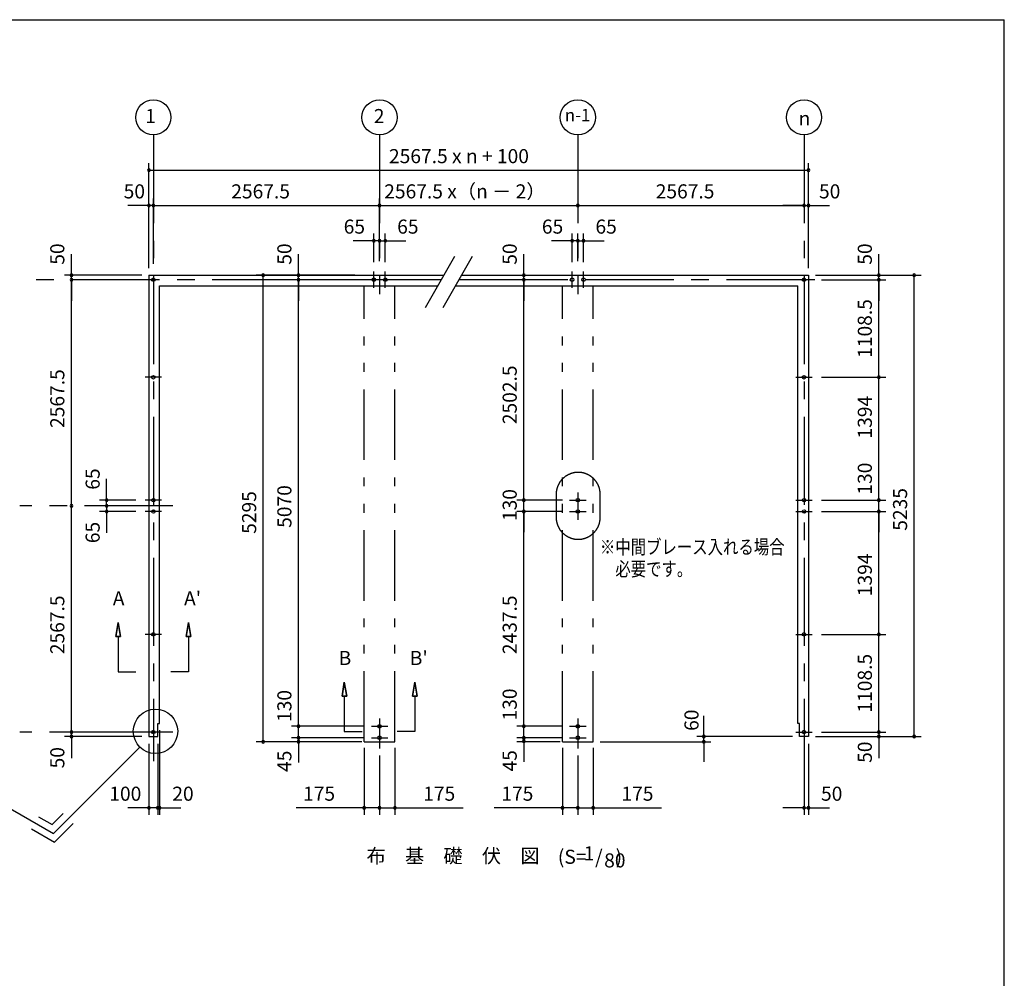
# Model space of a CAD drawing. Extents: x 868 to 32827, y 310 to 22484.
# Drawn here: x 21590 to 32764, y 11601 to 22484 of the extents above; entities that cross this region are included whole.
import ezdxf
from ezdxf.enums import TextEntityAlignment as Align

# ---------------------------------------------------------------- set-up
doc = ezdxf.new("R2010")
doc.units = 0
doc.header["$LTSCALE"] = 80
doc.linetypes.add('CENTER2', pattern=[20, 12.5, -2.5, 2.5, -2.5])
doc.linetypes.add('PHANTOM2', pattern=[20, 10, -2.5, 1.25, -2.5, 1.25, -2.5])
doc.layers.get('0').update_dxf_attribs({"linetype": 'CONTINUOUS'})
for name, color, linetype in [('0-1', 7, 'CONTINUOUS'), ('0-4', 7, 'CONTINUOUS'), ('0-5', 7, 'CONTINUOUS'), ('0-6', 7, 'CONTINUOUS'), ('2-0', 7, 'CONTINUOUS'), ('SUNPOU', 4, 'CONTINUOUS'), ('WAKUSEN-01', 50, 'CONTINUOUS')]:
    doc.layers.add(name, color=color, linetype=linetype)
doc.styles.get("Standard").update_dxf_attribs({"font": 'txt', "bigfont": 'BIGFONT'})

msp = doc.modelspace()

# ---------------------------------------------------------------- linework, layer by layer
at = {"color": 0, "linetype": 'BYBLOCK'}
for centre, start, end in [((23057, 20775), 0, 180), ((30541, 20775), 0, 180), ((23057, 20775), 180, 0), ((30541, 20775), 180, 0), ((23057, 20375), 0, 180), ((23057, 20375), 180, 0), ((23107, 20375), 0, 180), ((23107, 20375), 0, 180), ((23107, 20375), 180, 0), ((23107, 20375), 180, 0), ((25674, 20375), 0, 180), ((25674, 20375), 0, 180), ((25674, 20375), 180, 0), ((25674, 20375), 180, 0), ((27924, 20375), 0, 180), ((27924, 20375), 0, 180), ((27924, 20375), 180, 0), ((27924, 20375), 180, 0), ((30491, 20375), 0, 180), ((30491, 20375), 0, 180), ((30491, 20375), 180, 0), ((30491, 20375), 180, 0), ((30541, 20375), 0, 180), ((30541, 20375), 180, 0), ((25609, 19975), 0, 180), ((25609, 19975), 180, 0), ((25674, 19975), 0, 180), ((25674, 19975), 0, 180), ((25674, 19975), 180, 0), ((25674, 19975), 180, 0), ((25739, 19975), 0, 180), ((25739, 19975), 180, 0), ((27859, 19975), 0, 180), ((27859, 19975), 180, 0), ((27924, 19975), 0, 180), ((27924, 19975), 0, 180), ((27924, 19975), 180, 0), ((27924, 19975), 180, 0), ((27989, 19975), 0, 180), ((27989, 19975), 180, 0), ((22177, 19582), 90, 270), ((22177, 19582), 270, 90), ((24354, 19582), 90, 270), ((24354, 19582), 270, 90), ((24754, 19582), 90, 270), ((24754, 19582), 270, 90), ((27311, 19582), 90, 270), ((27311, 19582), 270, 90), ((31341, 19582), 90, 270), ((31341, 19582), 270, 90), ((31741, 19582), 90, 270), ((31741, 19582), 270, 90), ((22177, 19532), 90, 270), ((22177, 19532), 90, 270), ((22177, 19532), 270, 90), ((22177, 19532), 270, 90), ((24754, 19532), 90, 270), ((24754, 19532), 90, 270), ((24754, 19532), 270, 90), ((24754, 19532), 270, 90), ((27311, 19532), 90, 270), ((27311, 19532), 90, 270), ((27311, 19532), 270, 90), ((27311, 19532), 270, 90), ((31341, 19532), 90, 270), ((31341, 19532), 90, 270), ((31341, 19532), 270, 90), ((31341, 19532), 270, 90), ((31341, 18424), 90, 270), ((31341, 18424), 90, 270), ((31341, 18424), 270, 90), ((31341, 18424), 270, 90), ((22577, 17030), 90, 270), ((22577, 17030), 270, 90), ((27311, 17030), 90, 270), ((27311, 17030), 90, 270), ((27311, 17030), 270, 90), ((27311, 17030), 270, 90), ((31341, 17030), 90, 270), ((31341, 17030), 90, 270), ((31341, 17030), 270, 90), ((31341, 17030), 270, 90), ((22177, 16965), 90, 270), ((22177, 16965), 90, 270), ((22177, 16965), 270, 90), ((22177, 16965), 270, 90), ((22577, 16965), 90, 270), ((22577, 16965), 90, 270), ((22577, 16900), 90, 270), ((22577, 16965), 270, 90), ((22577, 16965), 270, 90), ((22577, 16900), 270, 90), ((27311, 16900), 90, 270), ((27311, 16900), 90, 270), ((27311, 16900), 270, 90), ((27311, 16900), 270, 90), ((31341, 16900), 90, 270), ((31341, 16900), 90, 270), ((31341, 16900), 270, 90), ((31341, 16900), 270, 90), ((31341, 15506), 90, 270), ((31341, 15506), 90, 270), ((31341, 15506), 270, 90), ((31341, 15506), 270, 90), ((24754, 14462), 90, 270), ((24754, 14462), 90, 270), ((24754, 14462), 270, 90), ((24754, 14462), 270, 90), ((27311, 14462), 90, 270), ((27311, 14462), 90, 270), ((27311, 14462), 270, 90), ((27311, 14462), 270, 90), ((22177, 14397), 90, 270), ((22177, 14397), 90, 270), ((22177, 14347), 90, 270), ((22177, 14397), 270, 90), ((22177, 14397), 270, 90), ((22177, 14347), 270, 90), ((24754, 14332), 90, 270), ((24754, 14332), 90, 270), ((24754, 14332), 270, 90), ((24754, 14332), 270, 90), ((27311, 14332), 90, 270), ((27311, 14332), 90, 270), ((27311, 14292), 90, 270), ((27311, 14332), 270, 90), ((27311, 14332), 270, 90), ((27311, 14292), 270, 90), ((29355, 14347), 90, 270), ((29355, 14347), 270, 90), ((31341, 14397), 90, 270), ((31341, 14397), 90, 270), ((31341, 14347), 90, 270), ((31341, 14397), 270, 90), ((31341, 14397), 270, 90), ((31341, 14347), 270, 90), ((31741, 14347), 90, 270), ((31741, 14347), 270, 90), ((24354, 14287), 90, 270), ((24354, 14287), 270, 90), ((24754, 14287), 90, 270), ((24754, 14287), 270, 90), ((29355, 14287), 90, 270), ((29355, 14287), 270, 90), ((23057, 13537), 0, 180), ((23057, 13537), 180, 0), ((23157, 13537), 0, 180), ((23157, 13537), 0, 180), ((23157, 13537), 180, 0), ((23157, 13537), 180, 0), ((23177, 13537), 0, 180), ((23177, 13537), 180, 0), ((25499, 13537), 0, 180), ((25499, 13537), 180, 0), ((25674, 13537), 0, 180), ((25674, 13537), 0, 180), ((25674, 13537), 180, 0), ((25674, 13537), 180, 0), ((25849, 13537), 0, 180), ((25849, 13537), 180, 0), ((27749, 13537), 0, 180), ((27749, 13537), 180, 0), ((27924, 13537), 0, 180), ((27924, 13537), 0, 180), ((27924, 13537), 180, 0), ((27924, 13537), 180, 0), ((28099, 13537), 0, 180), ((28099, 13537), 180, 0), ((30491, 13537), 0, 180), ((30491, 13537), 180, 0), ((30541, 13537), 0, 180), ((30541, 13537), 180, 0)]:
    msp.add_arc(centre, 15, start, end, dxfattribs=at)
at = {"layer": '0-1', "color": 3, "linetype": 'CONTINUOUS'}
for p, q in [((26194, 19218), (26529, 19798)), ((26394, 19218), (26729, 19798)), ((23057, 19582), (26404, 19582)), ((23057, 19582), (23057, 14347)), ((26604, 19582), (30541, 19582)), ((30541, 19582), (30541, 14347)), ((23177, 19462), (26335, 19462)), ((23177, 14492), (23177, 19462)), ((26535, 19462), (30421, 19462)), ((30421, 14492), (30421, 19462)), ((23157, 14492), (23177, 14492)), ((23157, 14347), (23157, 14492)), ((30441, 14492), (30421, 14492)), ((30441, 14347), (30441, 14492)), ((23057, 14347), (23157, 14347)), ((30541, 14347), (30441, 14347))]:
    msp.add_line(p, q, dxfattribs=at)
at = {"layer": '0-4', "color": 6, "linetype": 'CONTINUOUS'}
for p, q in [((22680, 15481), (22707, 15641)), ((22707, 15641), (22680, 15481)), ((22707, 15641), (22734, 15481)), ((22734, 15481), (22707, 15641)), ((23507, 15641), (23480, 15481)), ((23480, 15481), (23507, 15641)), ((23534, 15481), (23507, 15641)), ((23507, 15641), (23534, 15481)), ((22680, 15481), (22734, 15481)), ((22734, 15481), (22680, 15481)), ((22707, 15481), (22707, 15081)), ((23534, 15481), (23480, 15481)), ((23480, 15481), (23534, 15481)), ((23507, 15481), (23507, 15081)), ((22707, 15081), (22907, 15081)), ((23507, 15081), (23307, 15081)), ((25248, 14804), (25274, 14964)), ((25274, 14964), (25248, 14804)), ((25274, 14964), (25301, 14804)), ((25301, 14804), (25274, 14964)), ((26074, 14964), (26048, 14804)), ((26048, 14804), (26074, 14964)), ((26101, 14804), (26074, 14964)), ((26074, 14964), (26101, 14804)), ((25248, 14804), (25301, 14804)), ((25301, 14804), (25248, 14804)), ((25274, 14804), (25274, 14404)), ((26101, 14804), (26048, 14804)), ((26048, 14804), (26101, 14804)), ((26074, 14804), (26074, 14404)), ((25274, 14404), (25475, 14404)), ((26074, 14404), (25874, 14404))]:
    msp.add_line(p, q, dxfattribs=at)
for centre in [(23107, 19532), (25609, 19532), (25739, 19532), (27859, 19532), (27989, 19532), (30491, 19532), (30491, 19532), (23107, 18424), (30491, 18424), (23107, 17030), (27924, 17030), (30491, 17030), (23107, 16900), (27924, 16900), (30491, 16900), (23107, 15506), (30491, 15506), (23107, 14397), (25674, 14462), (27924, 14462), (30491, 14397), (25674, 14332), (27924, 14332)]:
    msp.add_circle(centre, 20, dxfattribs=at)
at = {"layer": '0-5', "color": 6, "linetype": 'PHANTOM2'}
for p, q in [((27678, 17094), (27678, 16836)), ((28178, 16835), (28178, 17095))]:
    msp.add_line(p, q, dxfattribs=at)
at = {"layer": '0-5', "color": 4, "linetype": 'CONTINUOUS'}
for centre in [(23107, 21375), (25674, 21375), (27924, 21375), (30491, 21375)]:
    msp.add_circle(centre, 200, dxfattribs=at)
at = {"layer": '0-5', "color": 6, "linetype": 'PHANTOM2'}
for centre, start, end in [((27928, 17095), 0, 180.2792), ((27928, 16835), 179.7208, 0)]:
    msp.add_arc(centre, 250, start, end, dxfattribs=at)
at = {"layer": '0-6', "color": 6, "linetype": 'CONTINUOUS'}
msp.add_line((19785, 14508), (21972, 13246), dxfattribs=at)
at = {"layer": '2-0', "color": 6, "linetype": 'CENTER2'}
for p, q in [((23107, 21175), (23107, 14067)), ((25674, 21175), (25674, 19369)), ((27924, 21175), (27924, 19369)), ((30491, 21175), (30491, 14067)), ((25609, 19439), (25609, 19626)), ((25739, 19439), (25739, 19626)), ((27859, 19439), (27859, 19626)), ((27989, 19439), (27989, 19626)), ((26376, 19532), (21590, 19532)), ((30612, 19532), (26576, 19532)), ((23200, 18424), (23014, 18424)), ((30398, 18424), (30585, 18424)), ((27924, 17117), (27924, 16807)), ((23200, 17030), (23014, 17030)), ((27831, 17030), (28017, 17030)), ((30398, 17030), (30585, 17030)), ((23327, 16965), (21590, 16965)), ((23200, 16900), (23014, 16900)), ((27831, 16900), (28017, 16900)), ((30398, 16900), (30585, 16900)), ((23200, 15506), (23014, 15506)), ((30398, 15506), (30585, 15506)), ((25674, 14550), (25674, 14211)), ((27924, 14550), (27924, 14211)), ((25581, 14462), (25768, 14462)), ((27831, 14462), (28017, 14462)), ((23327, 14397), (21590, 14397)), ((25581, 14332), (25768, 14332)), ((27831, 14332), (28017, 14332)), ((30398, 14397), (30585, 14397))]:
    msp.add_line(p, q, dxfattribs=at)
at = {"layer": '2-0', "color": 7, "linetype": 'PHANTOM2'}
for p, q in [((25499, 14287), (25499, 19462)), ((25849, 14287), (25849, 19462)), ((27749, 14287), (27749, 19462)), ((28099, 14287), (28099, 19462)), ((25499, 14287), (25849, 14287)), ((27749, 14287), (28099, 14287))]:
    msp.add_line(p, q, dxfattribs=at)
at = {"layer": '2-0', "color": 6, "linetype": 'CONTINUOUS'}
for p, q in [((22953, 14227), (21972, 13246)), ((21804, 13435), (21959, 13346)), ((21959, 13346), (22085, 13472)), ((21985, 13146), (22198, 13359)), ((21724, 13297), (21985, 13146))]:
    msp.add_line(p, q, dxfattribs=at)
msp.add_circle((23131, 14405), 252, dxfattribs=at)
at = {"layer": 'SUNPOU', "color": 4, "linetype": 'CONTINUOUS'}
for p, q in [((23057, 19662), (23057, 20855)), ((30541, 19662), (30541, 20855)), ((23057, 20775), (30541, 20775)), ((23057, 19662), (23057, 20455)), ((23107, 19712), (23107, 20455)), ((23107, 19712), (23107, 20455)), ((25674, 19742), (25674, 20455)), ((25674, 19742), (25674, 20455)), ((30541, 19662), (30541, 20455)), ((23057, 20375), (22817, 20375)), ((23107, 20375), (23057, 20375)), ((23107, 20375), (25674, 20375)), ((23107, 20375), (23347, 20375)), ((25674, 20375), (27924, 20375)), ((27924, 20375), (30491, 20375)), ((30491, 20375), (30251, 20375)), ((30491, 20375), (30541, 20375)), ((30541, 20375), (30781, 20375)), ((27924, 20295), (27924, 20295)), ((27924, 20295), (27924, 20295)), ((25609, 19732), (25609, 20055)), ((25674, 19742), (25674, 20055)), ((25674, 19742), (25674, 20055)), ((25739, 19732), (25739, 20055)), ((27859, 19732), (27859, 20055)), ((27924, 19742), (27924, 20055)), ((27924, 19742), (27924, 20055)), ((27989, 19732), (27989, 20055)), ((25614, 19975), (25374, 19975)), ((25674, 19975), (25434, 19975)), ((25674, 19975), (25614, 19975)), ((25674, 19975), (25734, 19975)), ((25674, 19975), (25914, 19975)), ((25734, 19975), (25974, 19975)), ((27864, 19975), (27624, 19975)), ((27924, 19975), (27684, 19975)), ((27924, 19975), (27864, 19975)), ((27924, 19975), (27984, 19975)), ((27924, 19975), (28164, 19975)), ((27984, 19975), (28224, 19975)), ((22177, 19582), (22177, 19822)), ((24754, 19582), (24754, 19822)), ((27311, 19582), (27311, 19822)), ((31341, 19582), (31341, 19822)), ((22977, 19582), (22097, 19582)), ((22177, 19532), (22177, 19582)), ((25394, 19582), (24274, 19582)), ((24354, 14287), (24354, 19582)), ((24754, 19532), (24754, 19582)), ((27311, 19532), (27311, 19582)), ((30621, 19582), (31821, 19582)), ((30621, 19582), (31421, 19582)), ((31341, 19532), (31341, 19582)), ((31741, 14342), (31741, 19582)), ((22177, 16965), (22177, 19532)), ((22177, 19532), (22177, 19292)), ((25381, 19532), (24674, 19532)), ((25381, 19532), (24674, 19532)), ((24754, 19532), (24754, 19292)), ((24754, 14462), (24754, 19532)), ((27636, 19532), (27231, 19532)), ((27636, 19532), (27231, 19532)), ((27311, 19532), (27311, 19292)), ((27311, 17030), (27311, 19532)), ((30691, 19532), (31421, 19532)), ((30691, 19532), (31421, 19532)), ((31341, 19532), (31341, 19292)), ((31341, 18424), (31341, 19532)), ((30691, 18424), (31421, 18424)), ((30691, 18424), (31421, 18424)), ((31341, 17025), (31341, 18424)), ((22577, 17030), (22577, 17270)), ((27311, 17030), (27311, 17265)), ((31341, 17025), (31341, 17265)), ((22577, 16965), (22577, 17205)), ((22907, 17030), (22497, 17030)), ((22577, 16965), (22577, 17025)), ((27751, 17030), (27231, 17030)), ((27669, 17030), (27231, 17030)), ((27311, 16900), (27311, 17030)), ((30691, 17030), (31421, 17030)), ((30691, 17030), (31421, 17030)), ((31341, 16905), (31341, 17025)), ((22177, 14397), (22177, 16965)), ((22819, 16965), (22497, 16965)), ((22819, 16965), (22497, 16965)), ((22907, 16900), (22497, 16900)), ((22577, 16965), (22577, 16905)), ((22577, 16965), (22577, 16725)), ((22577, 16900), (22577, 16660)), ((27751, 16900), (27231, 16900)), ((27751, 16900), (27231, 16900)), ((27311, 14462), (27311, 16900)), ((27311, 16900), (27311, 16665)), ((30691, 16900), (31421, 16900)), ((30691, 16900), (31421, 16900)), ((31341, 16905), (31341, 16665)), ((31341, 15506), (31341, 16905)), ((30691, 15506), (31421, 15506)), ((30691, 15506), (31421, 15506)), ((31341, 14397), (31341, 15506)), ((24754, 14462), (24754, 14697)), ((27311, 14462), (27311, 14697)), ((22177, 14397), (22177, 14637)), ((24754, 14332), (24754, 14577)), ((27311, 14332), (27311, 14577)), ((29355, 14342), (29355, 14582)), ((31341, 14397), (31341, 14637)), ((23177, 14417), (23177, 13457)), ((25501, 14462), (24674, 14462)), ((25501, 14462), (24674, 14462)), ((24754, 14332), (24754, 14462)), ((27751, 14462), (27231, 14462)), ((27751, 14462), (27231, 14462)), ((27311, 14332), (27311, 14462)), ((22977, 14397), (22097, 14397)), ((22977, 14397), (22097, 14397)), ((22977, 14347), (22097, 14347)), ((22177, 14342), (22177, 14397)), ((22177, 14342), (22177, 14102)), ((25501, 14332), (24674, 14332)), ((25501, 14332), (24674, 14332)), ((24754, 14332), (24754, 14287)), ((24754, 14332), (24754, 14092)), ((27751, 14332), (27231, 14332)), ((27751, 14332), (27231, 14332)), ((27311, 14332), (27311, 14097)), ((27311, 14332), (27311, 14292)), ((30361, 14347), (29275, 14347)), ((29355, 14297), (29355, 14342)), ((30621, 14347), (31421, 14347)), ((30621, 14347), (31821, 14347)), ((30691, 14397), (31421, 14397)), ((30691, 14397), (31421, 14397)), ((31341, 14397), (31341, 14342)), ((31341, 14342), (31341, 14102)), ((23057, 14262), (23057, 13457)), ((23157, 14262), (23157, 13457)), ((23157, 14262), (23157, 13457)), ((25474, 14287), (24274, 14287)), ((25474, 14287), (24674, 14287)), ((24754, 14287), (24754, 14052)), ((25499, 14217), (25499, 13457)), ((25849, 14217), (25849, 13457)), ((27724, 14287), (27231, 14287)), ((27311, 14292), (27311, 14057)), ((27749, 14217), (27749, 13457)), ((28099, 14217), (28099, 13457)), ((28179, 14287), (29435, 14287)), ((29355, 14297), (29355, 14057)), ((30491, 14207), (30491, 13457)), ((30541, 14262), (30541, 13457)), ((25674, 14131), (25674, 13457)), ((25674, 14131), (25674, 13457)), ((27924, 14131), (27924, 13457)), ((27924, 14131), (27924, 13457)), ((23057, 13537), (22817, 13537)), ((23157, 13537), (22917, 13537)), ((23157, 13537), (23057, 13537)), ((23157, 13537), (23397, 13537)), ((23157, 13537), (23177, 13537)), ((23177, 13537), (23417, 13537)), ((25499, 13537), (24726, 13537)), ((25674, 13537), (25499, 13537)), ((25674, 13537), (25849, 13537)), ((25849, 13537), (26623, 13537)), ((27749, 13537), (26976, 13537)), ((27924, 13537), (27749, 13537)), ((27924, 13537), (28099, 13537)), ((28099, 13537), (28872, 13537)), ((30491, 13537), (30251, 13537)), ((30491, 13537), (30541, 13537)), ((30541, 13537), (30781, 13537))]:
    msp.add_line(p, q, dxfattribs=at)
at = {"layer": 'WAKUSEN-01'}
for p in [(868, 22484), (32764, 828)]:
    msp.add_line(p, (32764, 22484), dxfattribs=at)

# ---------------------------------------------------------------- texts
at = {"color": 7, "linetype": 'CONTINUOUS'}
for s, p in [('2567.5 x n + 100', (25781, 20855)), ('50', (22770, 20455)), ('2567.5', (23991, 20455)), ('2567.5 x（n － 2）', (25727, 20455)), ('2567.5', (28808, 20455)), ('50', (30661, 20455)), ('100', (22607, 13617)), ('20', (23322, 13617)), ('175', (24806, 13617)), ('175', (26169, 13617)), ('175', (27056, 13617)), ('175', (28419, 13617)), ('50', (30684, 13617))]:
    msp.add_text(s, height=160, dxfattribs=at).set_placement(p)
at = {"color": 7}
for p in [(25267, 20055), (25874, 20055), (27516, 20055), (28124, 20055)]:
    msp.add_text('65', height=160, dxfattribs=at).set_placement(p)
at = {"color": 7, "linetype": 'CONTINUOUS'}
for s, p in [('50', (22097, 19702)), ('50', (24674, 19702)), ('50', (27231, 19702)), ('50', (31261, 19702)), ('1108.5', (31261, 18645)), ('2567.5', (22097, 17849)), ('1394', (31261, 17729)), ('130', (31261, 17092)), ('5235', (31661, 16682)), ('1394', (31261, 15939)), ('2567.5', (22097, 15281)), ('1108.5', (31261, 14618)), ('60', (29294, 14410)), ('50', (22097, 13984)), ('50', (31261, 14047))]:
    msp.add_text(s, height=160, rotation=90, dxfattribs=at).set_placement(p)
at = {"color": 7}
for s, p in [('2502.5', (27231, 17892)), ('65', (22498, 17148)), ('5295', (24274, 16647)), ('5070', (24674, 16715)), ('130', (27231, 16792)), ('65', (22498, 16541)), ('2437.5', (27231, 15281)), ('130', (24674, 14511)), ('130', (27231, 14528)), ('45', (24674, 13944)), ('45', (27231, 13949))]:
    msp.add_text(s, height=160, rotation=90, dxfattribs=at).set_placement(p)
at = {"layer": '0-4', "color": 7, "linetype": 'CONTINUOUS'}
for s, p in [('A', (22713, 15894)), ("A'", (23552, 15894)), ('B', (25281, 15217)), ("B'", (26119, 15217))]:
    msp.add_text(s, height=160, dxfattribs=at).set_placement(p, align=Align.MIDDLE)
at = {"layer": '0-5', "color": 7, "linetype": 'CONTINUOUS'}
for s, height, p in [('1', 160, (23075, 21369)), ('2', 160, (25669, 21369)), ('n-1', 140, (27921, 21383)), ('n', 160, (30496, 21342))]:
    msp.add_text(s, height=height, dxfattribs=at).set_placement(p, align=Align.MIDDLE)
at = {"layer": '0-5', "color": 7, "linetype": 'CONTINUOUS', "width": 0.8}
for s, p in [('※中間ブレース入れる場合', (28175, 16418)), ('\u3000必要です。', (28175, 16168))]:
    msp.add_text(s, height=160, rotation=0.0001, dxfattribs=at).set_placement(p)
at = {"layer": '2-0', "color": 7, "linetype": 'CONTINUOUS'}
for s, p in [('布\u3000基\u3000礎\u3000伏\u3000図', (26508, 12970)), ('(S=  /   )', (28062, 12960)), ('1', (28051, 12999))]:
    msp.add_text(s, height=160, dxfattribs=at).set_placement(p, align=Align.MIDDLE)
msp.add_text('80', height=160, rotation=359.9989, dxfattribs=at).set_placement((28344, 12919), align=Align.MIDDLE)

doc.saveas('drawing.dxf')
